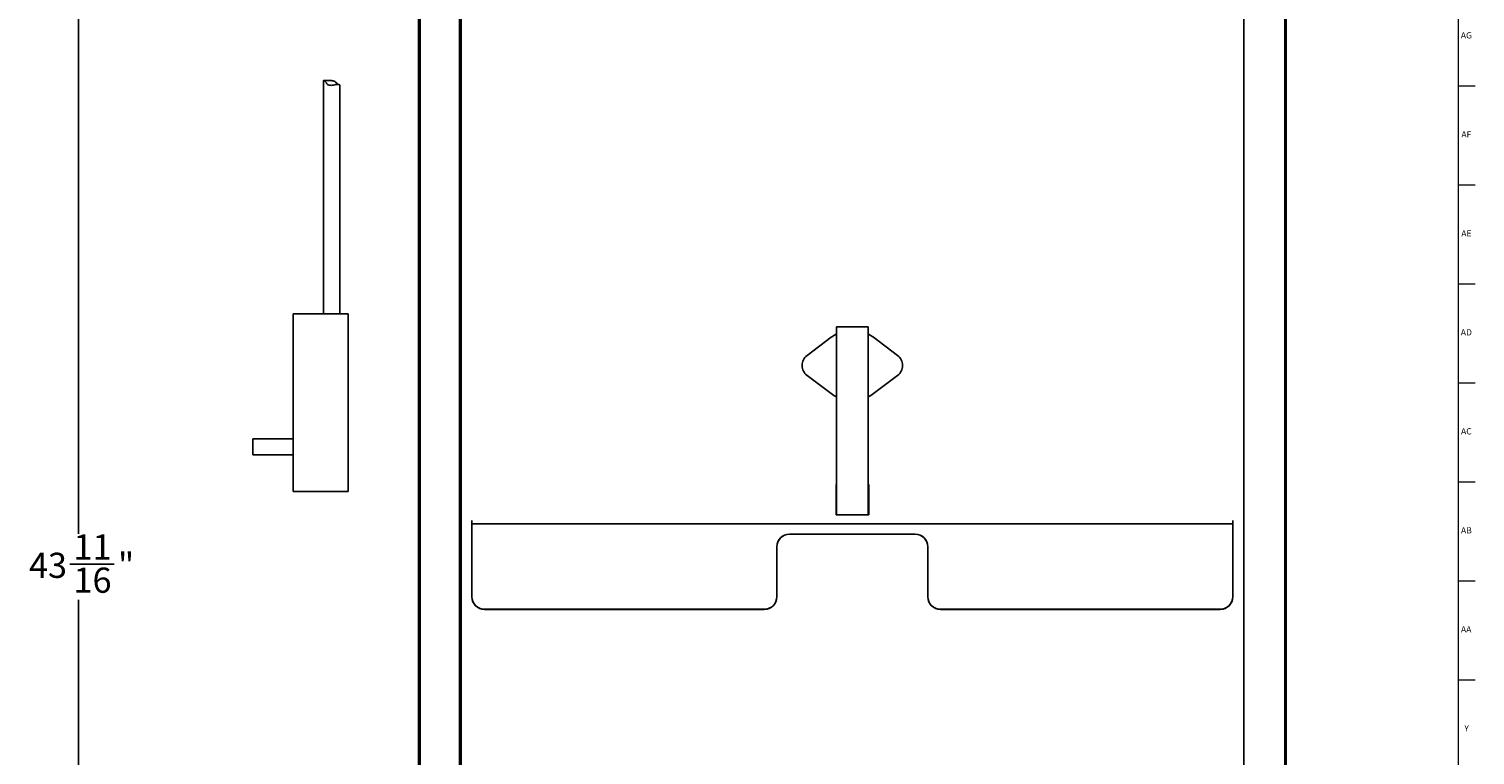
# Model space of a CAD drawing. Units: inches. Extents: x -11 to 90, y 0 to 140.
# Drawn here: x 61 to 90, y 39 to 53 of the extents above; entities that cross this region are included whole.
import ezdxf

# ---------------------------------------------------------------- set-up
doc = ezdxf.new("R2010")
doc.units = ezdxf.units.IN
doc.header["$MEASUREMENT"] = 0
doc.linetypes.add('SLD-Solid', pattern=[0])
doc.layers.add('DIMS', color=5, linetype='SLD-Solid')
doc.layers.add('TITLE', color=8, linetype='SLD-Solid')
doc.styles.add('SLDTEXTSTYLE1', font='GOTHIC.TTF', dxfattribs={"width": 0.913})
doc.dimstyles.new('SLDDIMSTYLE1', dxfattribs={"dimtxt": 0.5, "dimasz": 0.3, "dimexe": 0, "dimexo": 0.0625, "dimgap": 0.125, "dimtad": 0, "dimtih": 1, "dimtoh": 1, "dimdec": 6, "dimrnd": 1e-09, "dimzin": 12, "dimdsep": 46, "dimlunit": 5, "dimtxsty": 'SLDTEXTSTYLE1', "dimblk1": 'OPEN90', "dimblk2": 'OPEN90', "dimsah": 1, "dimcen": 0.09, "dimadec": 0, "dimazin": 3, "dimtfac": 1, "dimtofl": 0, "dimtmove": 0, "dimatfit": 3, "dimldrblk": 'OPEN90', "dimfxl": 0, "dimfrac": 2, "dimtolj": 1, "dimtzin": 12, "dimarcsym": 0})

# ---------------------------------------------------------------- blocks, each defined once
blk = doc.blocks.new('_Open90')
at = {"color": 0, "linetype": 'ByBlock', "lineweight": -2}
for p, q in [((0, 0), (-1, 0)), ((-0.5, 0.5), (0, 0)), ((0, 0), (-0.5, -0.5))]:
    blk.add_line(p, q, dxfattribs=at)
blk = doc.blocks.new('_D_18')
at = {"layer": 'DIMS'}
for p, q in [((70.112, 63.044), (61.698, 63.044)), ((62.073, 63.044), (62.073, 43.37)), ((61.897, 42.768), (62.782, 42.768)), ((62.073, 19.346), (62.073, 42.063)), ((69.493, 19.346), (61.698, 19.346))]:
    blk.add_line(p, q, dxfattribs=at)
at = {"layer": 'DIMS', "xscale": 0.3, "yscale": 0.3}
for p, rotation in [((62.073, 63.044, 12.655), 90.0000000000013), ((62.073, 19.346, 12.655), 270.0000000000013)]:
    blk.add_blockref('_Open90', p, dxfattribs=dict(at, rotation=rotation))
at = {"layer": 'DIMS', "char_height": 0.5, "attachment_point": 1, "style": 'SLDTEXTSTYLE1'}
for s, insert in [('11', (61.97, 43.362)), ('43', (61.085, 42.997)), ('"', (62.855, 42.997)), ('16', (61.97, 42.701))]:
    blk.add_mtext(s, dxfattribs=dict(at, insert=insert))

msp = doc.modelspace()

# ---------------------------------------------------------------- linework, layer by layer
at = {"color": 7, "linetype": 'SLD-Solid', "lineweight": 25}
for p, q in [((85.2345931, 19.4338458), (85.2345931, 72.6838458)), ((86.0495931, 72.7288458), (86.0495931, 19.3888458)), ((86.0794931, 72.7288458), (86.0794931, 19.3888458)), ((69.6747931, 19.4338458), (69.6747931, 57.815764)), ((68.8298931, 57.593723), (68.8298931, 19.3888458)), ((68.8597931, 57.6023803), (68.8597931, 19.3888458)), ((66.9386543, 52.3821617), (66.9386543, 47.7460672)), ((67.0970853, 52.3847718), (66.943188, 52.3847718)), ((67.2646586, 47.7460672), (67.2646586, 52.2954516)), ((66.3376968, 44.2160672), (66.3376968, 47.7460672)), ((67.4289499, 47.7460672), (66.3376968, 47.7460672)), ((67.4289499, 44.2160672), (67.4289499, 47.7460672)), ((77.1421931, 47.3472193), (77.1421931, 47.4896225)), ((77.1421931, 47.4896225), (77.7671931, 47.4896225)), ((77.7671931, 47.4896225), (77.7671931, 47.3472193)), ((76.5546931, 46.9208458), (77.0346931, 47.2808458)), ((77.1421931, 47.3472193), (77.1421931, 46.0944723)), ((77.7671931, 46.0944723), (77.7671931, 47.3472193)), ((77.8746931, 47.2808458), (78.3546931, 46.9208458)), ((77.0346931, 46.1608458), (76.5546931, 46.5208458)), ((78.3546931, 46.5208458), (77.8746931, 46.1608458)), ((77.1421931, 44.0687195), (77.1421931, 46.0944723)), ((77.7671931, 46.0944723), (77.7671931, 44.0687195)), ((65.5376968, 44.940556), (65.5376968, 45.2622946)), ((65.5376968, 45.2622946), (66.3376968, 45.2622946)), ((65.5376968, 44.940556), (66.3376968, 44.940556)), ((77.1296931, 43.7508458), (77.1296931, 44.3508458)), ((77.1296931, 44.3508458), (77.1421931, 44.3508458)), ((77.7671931, 44.3508458), (77.7796931, 44.3508458)), ((77.7796931, 44.3508458), (77.7796931, 43.7508458)), ((67.4289499, 44.2160672), (66.3376968, 44.2160672)), ((77.1421931, 43.950074), (77.1421931, 44.0687195)), ((77.7671931, 44.0687195), (77.7671931, 43.950074)), ((77.7796931, 43.7508458), (77.1296931, 43.7508458)), ((77.1421931, 43.7508458), (77.1421931, 43.950074)), ((77.7671931, 43.950074), (77.7671931, 43.7508458)), ((69.8921931, 43.6395924), (69.8921931, 43.5739038)), ((69.8921931, 42.1213874), (69.8921931, 43.5739038)), ((85.0171931, 43.5739038), (69.8921931, 43.5739038)), ((85.0171931, 43.5739038), (85.0171931, 43.6395924)), ((85.0171931, 43.5739038), (85.0171931, 42.1213874)), ((78.7046931, 43.3666308), (76.2046931, 43.3666308)), ((76.2046931, 43.3666308), (76.2046931, 43.3640161)), ((78.7046931, 43.3640161), (76.2046931, 43.3640161)), ((78.7046931, 43.3666308), (78.7046931, 43.3640161)), ((75.9546931, 43.1175821), (75.9546931, 42.1213874)), ((78.9546931, 42.1213874), (78.9546931, 43.1175821)), ((69.8921931, 42.1213874), (69.8921931, 42.1187727)), ((75.9546931, 42.1213874), (75.9546931, 42.1187727)), ((78.9546931, 42.1213874), (78.9546931, 42.1187727)), ((85.0171931, 42.1213874), (85.0171931, 42.1187727)), ((75.7046931, 41.8723387), (70.1421931, 41.8723387)), ((70.1421931, 41.8723387), (70.1421931, 41.8697241)), ((75.7046931, 41.8697241), (70.1421931, 41.8697241)), ((75.7046931, 41.8723387), (75.7046931, 41.8697241)), ((84.7671931, 41.8723387), (79.2046931, 41.8723387)), ((79.2046931, 41.8723387), (79.2046931, 41.8697241)), ((84.7671931, 41.8697241), (79.2046931, 41.8697241)), ((84.7671931, 41.8723387), (84.7671931, 41.8697241))]:
    msp.add_line(p, q, dxfattribs=at)
at = {"color": 8, "linetype": 'SLD-Solid', "lineweight": 25}
msp.add_line((69.6457931, 54.5913332), (69.6457931, 19.9647458), dxfattribs=at)
at = {"color": 7, "linetype": 'SLD-Solid', "lineweight": 25}
for centre, radius, start, end in [((77.4546931, 46.7208458), 0.7, 116.51477463, 126.86989765), ((77.4546931, 46.7208458), 0.7, 53.13010235, 63.48522537), ((76.7046931, 46.7208458), 0.25, 126.86989765, 233.13010235), ((78.2046931, 46.7208458), 0.25, 306.86989765, 53.13010235), ((77.4546931, 46.7208458), 0.7, 233.13010235, 243.48522537), ((77.4546931, 46.7208458), 0.7, 296.51477463, 306.86989765), ((76.2042184, 43.1171055), 0.2495257, 89.89098666, 179.89057025), ((76.2042184, 43.1144909), 0.2495257, 89.89098666, 179.89057025), ((78.7051679, 43.1171055), 0.2495257, 0.10942975, 90.10901334), ((78.7051679, 43.1144909), 0.2495257, 0.10942975, 90.10901334), ((70.1417184, 42.121864), 0.2495257, 180.10942975, 270.10901334), ((70.1417184, 42.1192493), 0.2495257, 180.10942975, 270.10901334), ((75.7051679, 42.121864), 0.2495257, 269.89098666, 359.89057025), ((75.7051679, 42.1192493), 0.2495257, 269.89098666, 359.89057025), ((79.2042184, 42.121864), 0.2495257, 180.10942975, 270.10901334), ((79.2042184, 42.1192493), 0.2495257, 180.10942975, 270.10901334), ((84.7676679, 42.121864), 0.2495257, 269.89098666, 359.89057025), ((84.7676679, 42.1192493), 0.2495257, 269.89098666, 359.89057025)]:
    msp.add_arc(centre, radius, start, end, dxfattribs=at)
for points, knots in [([(66.9975198, 52.3375007), (66.9910129, 52.3465731), (66.9779817, 52.3647424), (66.9576364, 52.3800882), (66.9440781, 52.385661), (66.9376014, 52.3847709), (66.9392664, 52.382548), (66.9395557, 52.3821617)], [0, 0, 0, 0, 0.2391981902, 0.4790380225, 0.707167727, 0.9491220225, 1, 1, 1, 1]), ([(67.2626854, 52.2954516), (67.2627313, 52.2975092), (67.2628478, 52.3027392), (67.2433195, 52.3117892), (67.2094014, 52.3097765), (67.1659848, 52.2997209), (67.120201, 52.2903869), (67.0741018, 52.2894325), (67.0369224, 52.2994227), (67.0117988, 52.31729), (67.0015025, 52.3318635), (66.9975198, 52.3375007)], [0, 0, 0, 0, 0.0924670626, 0.2350345704, 0.371690571, 0.4936441219, 0.6349344085, 0.7408100742, 0.8472905163, 0.9409306771, 1, 1, 1, 1]), ([(67.0967964, 52.3845425), (67.1091736, 52.384036), (67.1347496, 52.3829893), (67.168684, 52.3691729), (67.1883736, 52.3515444), (67.1963627, 52.339972), (67.1980688, 52.3375007)], [0, 0, 0, 0, 0.3027423218, 0.62557771, 0.9200423951, 1, 1, 1, 1]), ([(67.1980688, 52.3375007), (67.205036, 52.3276821), (67.2133325, 52.3159904), (67.2216666, 52.3099632), (67.2230019, 52.3089976)], [0, 0, 0, 0, 0.8397866314, 1, 1, 1, 1])]:
    msp.add_open_spline(points, degree=3, knots=knots, dxfattribs=at)
at = {"layer": 'TITLE', "linetype": 'SLD-Solid', "lineweight": 18}
for p, q in [((89.5, 139.5), (89.5, 0.5)), ((89.5, 52.2834646), (89.8346457, 52.2834646)), ((89.5, 50.3149606), (89.8346457, 50.3149606)), ((89.5, 48.3464567), (89.8346457, 48.3464567)), ((89.5, 46.3779528), (89.8346457, 46.3779528)), ((89.5, 44.4094488), (89.8346457, 44.4094488)), ((89.5, 42.4409449), (89.8346457, 42.4409449)), ((89.5, 40.4724409), (89.8346457, 40.4724409))]:
    msp.add_line(p, q, dxfattribs=at)

# ---------------------------------------------------------------- texts
at = {"layer": 'TITLE', "char_height": 0.125, "attachment_point": 2, "style": 'SLDTEXTSTYLE1'}
for s, insert in [('AG', (89.6618541, 53.3475945)), ('AF', (89.6609426, 51.3790905)), ('AE', (89.6625196, 49.4105866)), ('AD', (89.6607835, 47.4420827)), ('AC', (89.6609716, 45.4735787)), ('AB', (89.6613477, 43.5050748)), ('AA', (89.6572245, 41.5365709)), ('Y', (89.6668454, 39.5680669))]:
    msp.add_mtext(s, dxfattribs=dict(at, insert=insert))

# ---------------------------------------------------------------- dimensions: what is measured, and where the dimension line sits
at = {"layer": 'DIMS'}
dim = msp.add_linear_dim(base=(62.0731299, 19.3458458), p1=(70.2783349, 63.0443726), p2=(69.6596931, 19.3458458), angle=90, dimstyle='SLDDIMSTYLE1', dxfattribs=at)
dim.commit()
dim.dimension.update_dxf_attribs({"geometry": '_D_18', "text_midpoint": (62.0731299, 42.7163778), "dimtype": 160})

doc.saveas('drawing.dxf')
